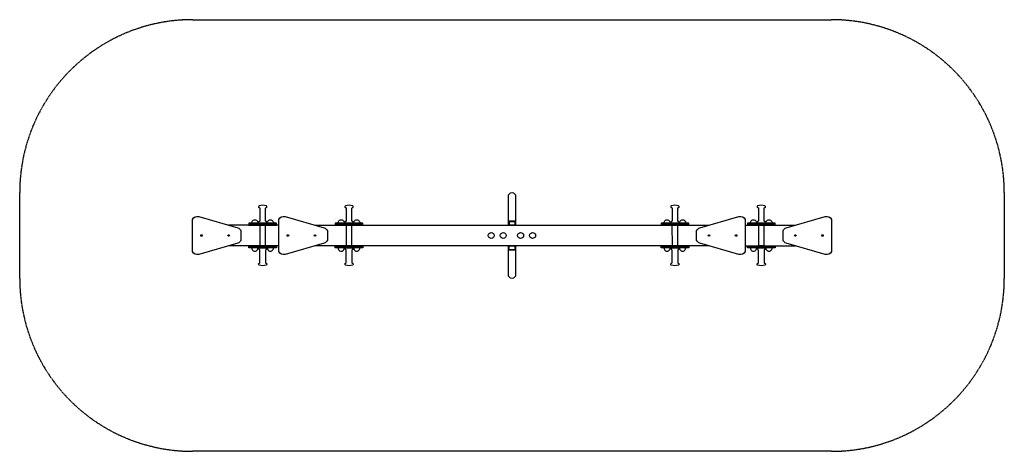
# Model space of a CAD drawing. Units: centimetres. Extents: x -838 to 4862, y 1529 to 4025.
import ezdxf

# ---------------------------------------------------------------- set-up
doc = ezdxf.new("R2010")
doc.units = ezdxf.units.CM
doc.linetypes.add('ACAD_ISO02W100', pattern=[15, 12, -3])

msp = doc.modelspace()

# ---------------------------------------------------------------- linework, layer by layer
at = {"color": 0, "linetype": 'ACAD_ISO02W100', "ltscale": 0.5}
msp.add_lwpolyline([(161.8, 4024.5), (3861.8, 4024.5, -0.414217), (4861.8, 3024.5), (4861.8, 2528.5, -0.41421), (3861.8, 1528.5), (161.8, 1528.5, -0.414217), (-838.2, 2528.5), (-838.2, 3024.5, -0.41421)], format="xyb", close=True, dxfattribs=at)
at = {"color": 0}
for points in [[(2032.8, 2836.5), (1990.8, 2836.5), (1990.8, 3003.5, -1), (2032.8, 3003.5), (2032.8, 2836.5)], [(546.1, 2848.5), (591, 2848.5, 0.432914), (590.6, 2856.8, 0.171734), (588.4, 2857.5, -0.174661), (586, 2858.8, -0.186749), (584.6, 2862.5), (584.6, 2932.5, -0.182831), (586, 2936.3, -0.181359), (588.1, 2937.5, 0.318271), (592.1, 2940, 0.408516), (589.7, 2947.3, 0.187827), (547.5, 2947.3, 0.542765), (546.5, 2938.2, 0.120915), (549, 2937.5, -0.215284), (551.7, 2935.6, -0.133159), (552.5, 2932.5), (552.5, 2862.5, -0.168574), (551.3, 2859, -0.232663), (548.5, 2857.5, 0.315192), (544.8, 2854.4, 0.291833), (546.1, 2848.5)], [(1046.1, 2848.5), (1091, 2848.5, 0.432914), (1090.7, 2856.8, 0.171734), (1088.4, 2857.5, -0.174661), (1086, 2858.8, -0.186749), (1084.6, 2862.5), (1084.6, 2932.5, -0.182831), (1086, 2936.3, -0.181359), (1088.1, 2937.5, 0.318271), (1092.1, 2940, 0.408516), (1089.7, 2947.3, 0.187827), (1047.5, 2947.3, 0.542765), (1046.5, 2938.2, 0.120915), (1049, 2937.5, -0.215284), (1051.7, 2935.6, -0.133159), (1052.5, 2932.5), (1052.5, 2862.5, -0.168574), (1051.4, 2859, -0.232663), (1048.5, 2857.5, 0.315192), (1044.8, 2854.4, 0.291833), (1046.1, 2848.5)], [(2932.6, 2848.5), (2977.5, 2848.5, 0.432914), (2977.1, 2856.8, 0.171734), (2974.8, 2857.5, -0.174661), (2972.4, 2858.8, -0.186749), (2971.1, 2862.5), (2971.1, 2932.5, -0.182831), (2972.5, 2936.3, -0.181359), (2974.6, 2937.5, 0.318271), (2978.6, 2940, 0.408516), (2976.1, 2947.3, 0.187827), (2933.9, 2947.3, 0.542765), (2933, 2938.2, 0.120915), (2935.5, 2937.5, -0.215284), (2938.1, 2935.6, -0.133159), (2939, 2932.5), (2939, 2862.5, -0.168574), (2937.8, 2859, -0.232663), (2935, 2857.5, 0.315192), (2931.3, 2854.4, 0.291833), (2932.6, 2848.5)], [(3432.6, 2848.5), (3477.5, 2848.5, 0.432914), (3477.1, 2856.8, 0.171734), (3474.9, 2857.5, -0.174661), (3472.5, 2858.8, -0.186749), (3471.1, 2862.5), (3471.1, 2932.5, -0.182831), (3472.5, 2936.3, -0.181359), (3474.6, 2937.5, 0.318271), (3478.6, 2940, 0.408516), (3476.2, 2947.3, 0.187827), (3433.9, 2947.3, 0.542765), (3433, 2938.2, 0.120915), (3435.5, 2937.5, -0.215284), (3438.2, 2935.6, -0.133159), (3439, 2932.5), (3439, 2862.5, -0.168574), (3437.8, 2859, -0.232663), (3435, 2857.5, 0.315192), (3431.3, 2854.4, 0.291833), (3432.6, 2848.5)], [(161.8, 2869.4, -0.36412), (198.8, 2886.1), (424.9, 2821.1, -0.239526), (442.8, 2802.7), (442.8, 2750.3, -0.239423), (424.9, 2732), (198.8, 2667, -0.366794), (161.8, 2683.6), (161.8, 2869.4)], [(505.2, 2848.5, -1.02794), (541.1, 2848.5), (505.2, 2848.5)], [(595.2, 2848.5, -1.02794), (631.1, 2848.5), (595.2, 2848.5)], [(661.8, 2869.4, -0.36412), (698.8, 2886.1), (924.9, 2821.1, -0.239526), (942.8, 2802.7), (942.8, 2750.3, -0.239423), (924.9, 2732), (698.8, 2667, -0.366794), (661.8, 2683.6), (661.8, 2869.4)], [(1005.2, 2848.5, -1.02794), (1041.1, 2848.5), (1005.2, 2848.5)], [(1095.2, 2848.5, -1.02794), (1131.1, 2848.5), (1095.2, 2848.5)], [(2891.7, 2848.5, -1.02794), (2927.5, 2848.5), (2891.7, 2848.5)], [(2981.7, 2848.5, -1.02794), (3017.5, 2848.5), (2981.7, 2848.5)], [(3361.8, 2683.6, -0.36412), (3324.8, 2667), (3098.7, 2732, -0.239526), (3080.8, 2750.3), (3080.8, 2802.7, -0.239423), (3098.7, 2821.1), (3324.8, 2886.1, -0.366794), (3361.8, 2869.4), (3361.8, 2683.6)], [(3391.7, 2848.5, -1.02794), (3427.6, 2848.5), (3391.7, 2848.5)], [(3481.7, 2848.5, -1.02794), (3517.6, 2848.5), (3481.7, 2848.5)], [(3861.8, 2683.6, -0.36412), (3824.8, 2667), (3598.7, 2732, -0.239526), (3580.8, 2750.3), (3580.8, 2802.7, -0.239423), (3598.7, 2821.1), (3824.8, 2886.1, -0.366794), (3861.8, 2869.4), (3861.8, 2683.6)], [(505.1, 2704.5, 1.02794), (541, 2704.5), (505.1, 2704.5)], [(546, 2704.5), (590.9, 2704.5, -0.432914), (590.5, 2696.2, -0.171734), (588.3, 2695.5, 0.174661), (585.9, 2694.3, 0.186749), (584.5, 2690.5), (584.5, 2620.5, 0.182831), (585.9, 2616.7, 0.181359), (588, 2615.6, -0.318271), (592, 2613, -0.408516), (589.6, 2605.7, -0.187827), (547.4, 2605.7, -0.542765), (546.4, 2614.9, -0.120915), (548.9, 2615.6, 0.215284), (551.6, 2617.5, 0.133159), (552.4, 2620.5), (552.4, 2690.5, 0.168574), (551.2, 2694.1, 0.232663), (548.4, 2695.5, -0.315192), (544.7, 2698.6, -0.291833), (546, 2704.5)], [(595.1, 2704.5, 1.02794), (631, 2704.5), (595.1, 2704.5)], [(1005.1, 2704.5, 1.02794), (1041, 2704.5), (1005.1, 2704.5)], [(1046, 2704.5), (1090.9, 2704.5, -0.432914), (1090.6, 2696.2, -0.171734), (1088.3, 2695.5, 0.174661), (1085.9, 2694.3, 0.186749), (1084.5, 2690.5), (1084.5, 2620.5, 0.182831), (1085.9, 2616.7, 0.181359), (1088, 2615.6, -0.318271), (1092, 2613, -0.408516), (1089.6, 2605.7, -0.187827), (1047.4, 2605.7, -0.542765), (1046.4, 2614.9, -0.120915), (1048.9, 2615.6, 0.215284), (1051.6, 2617.5, 0.133159), (1052.4, 2620.5), (1052.4, 2690.5, 0.168574), (1051.2, 2694.1, 0.232663), (1048.4, 2695.5, -0.315192), (1044.7, 2698.6, -0.291833), (1046, 2704.5)], [(1095.1, 2704.5, 1.02794), (1131, 2704.5), (1095.1, 2704.5)], [(1990.8, 2716.5), (2032.8, 2716.5), (2032.8, 2549.5, -1), (1990.8, 2549.5), (1990.8, 2716.5)], [(2891.6, 2704.5, 1.02794), (2927.4, 2704.5), (2891.6, 2704.5)], [(2932.5, 2704.5), (2977.4, 2704.5, -0.432914), (2977, 2696.2, -0.171734), (2974.7, 2695.5, 0.174661), (2972.3, 2694.3, 0.186749), (2971, 2690.5), (2971, 2620.5, 0.182831), (2972.4, 2616.7, 0.181359), (2974.5, 2615.6, -0.318271), (2978.5, 2613, -0.408516), (2976, 2605.7, -0.187827), (2933.8, 2605.7, -0.542765), (2932.9, 2614.9, -0.120915), (2935.4, 2615.6, 0.215284), (2938, 2617.5, 0.133159), (2938.9, 2620.5), (2938.9, 2690.5, 0.168574), (2937.7, 2694.1, 0.232663), (2934.9, 2695.5, -0.315192), (2931.2, 2698.6, -0.291833), (2932.5, 2704.5)], [(2981.6, 2704.5, 1.02794), (3017.4, 2704.5), (2981.6, 2704.5)], [(3391.6, 2704.5, 1.02794), (3427.5, 2704.5), (3391.6, 2704.5)], [(3432.5, 2704.5), (3477.4, 2704.5, -0.432914), (3477, 2696.2, -0.171734), (3474.8, 2695.5, 0.174661), (3472.4, 2694.3, 0.186749), (3471, 2690.5), (3471, 2620.5, 0.182831), (3472.4, 2616.7, 0.181359), (3474.5, 2615.6, -0.318271), (3478.5, 2613, -0.408516), (3476.1, 2605.7, -0.187827), (3433.8, 2605.7, -0.542765), (3432.9, 2614.9, -0.120915), (3435.4, 2615.6, 0.215284), (3438.1, 2617.5, 0.133159), (3438.9, 2620.5), (3438.9, 2690.5, 0.168574), (3437.7, 2694.1, 0.232663), (3434.9, 2695.5, -0.315192), (3431.2, 2698.6, -0.291833), (3432.5, 2704.5)], [(3481.6, 2704.5, 1.02794), (3517.5, 2704.5), (3481.6, 2704.5)]]:
    msp.add_lwpolyline(points, format="xyb", dxfattribs=at)
for points in [[(1991.8, 2861.5), (2031.8, 2861.5), (2031.8, 2856.5), (1991.8, 2856.5)], [(1994.8, 2836.5), (1991.8, 2836.5), (1991.8, 2856.5), (1994.8, 2856.5)], [(2028.8, 2836.5), (2031.8, 2836.5), (2031.8, 2856.5), (2028.8, 2856.5)], [(488.6, 2845.5), (648.5, 2845.5), (648.5, 2848.5), (488.6, 2848.5)], [(488.6, 2839.5), (648.5, 2839.5), (648.5, 2845.5), (488.6, 2845.5)], [(488.6, 2836.5), (648.5, 2836.5), (648.5, 2839.5), (488.6, 2839.5)], [(553.4, 2836.5), (583.4, 2836.5), (583.6, 2716.5), (553.6, 2716.5)], [(988.6, 2845.5), (1148.5, 2845.5), (1148.5, 2848.5), (988.6, 2848.5)], [(988.6, 2839.5), (1148.5, 2839.5), (1148.5, 2845.5), (988.6, 2845.5)], [(988.6, 2836.5), (1148.5, 2836.5), (1148.5, 2839.5), (988.6, 2839.5)], [(1053.5, 2836.5), (1083.5, 2836.5), (1083.6, 2716.5), (1053.6, 2716.5)], [(2875, 2845.5), (3035, 2845.5), (3035, 2848.5), (2875, 2848.5)], [(2875, 2839.5), (3035, 2839.5), (3035, 2845.5), (2875, 2845.5)], [(2875, 2836.5), (3035, 2836.5), (3035, 2839.5), (2875, 2839.5)], [(2939.9, 2836.5), (2969.9, 2836.5), (2970, 2716.5), (2940, 2716.5)], [(3375, 2845.5), (3535, 2845.5), (3535, 2848.5), (3375, 2848.5)], [(3375, 2839.5), (3535, 2839.5), (3535, 2845.5), (3375, 2845.5)], [(3375, 2836.5), (3535, 2836.5), (3535, 2839.5), (3375, 2839.5)], [(3439.9, 2836.5), (3469.9, 2836.5), (3470, 2716.5), (3440, 2716.5)], [(488.5, 2716.5), (648.4, 2716.5), (648.4, 2713.5), (488.5, 2713.5)], [(488.5, 2713.5), (648.4, 2713.5), (648.4, 2707.5), (488.5, 2707.5)], [(488.5, 2707.5), (648.4, 2707.5), (648.4, 2704.5), (488.5, 2704.5)], [(988.5, 2716.5), (1148.4, 2716.5), (1148.4, 2713.5), (988.5, 2713.5)], [(988.5, 2713.5), (1148.4, 2713.5), (1148.4, 2707.5), (988.5, 2707.5)], [(988.5, 2707.5), (1148.4, 2707.5), (1148.4, 2704.5), (988.5, 2704.5)], [(1994.8, 2716.5), (1991.8, 2716.5), (1991.8, 2696.5), (1994.8, 2696.5)], [(2031.8, 2691.5), (1991.8, 2691.5), (1991.8, 2696.5), (2031.8, 2696.5)], [(2028.8, 2696.5), (2031.8, 2696.5), (2031.8, 2716.5), (2028.8, 2716.5)], [(2874.9, 2716.5), (3034.9, 2716.5), (3034.9, 2713.5), (2874.9, 2713.5)], [(2874.9, 2713.5), (3034.9, 2713.5), (3034.9, 2707.5), (2874.9, 2707.5)], [(2874.9, 2707.5), (3034.9, 2707.5), (3034.9, 2704.5), (2874.9, 2704.5)], [(3374.9, 2716.5), (3534.9, 2716.5), (3534.9, 2713.5), (3374.9, 2713.5)], [(3374.9, 2713.5), (3534.9, 2713.5), (3534.9, 2707.5), (3374.9, 2707.5)], [(3374.9, 2707.5), (3534.9, 2707.5), (3534.9, 2704.5), (3374.9, 2704.5)]]:
    msp.add_lwpolyline(points, close=True, dxfattribs=at)
for points in [[(661.8, 2836.5), (371.2, 2836.5)], [(871.2, 2836.5), (3152.4, 2836.5)], [(3361.8, 2836.5), (3652.4, 2836.5)], [(661.8, 2716.5), (371.2, 2716.5)], [(3152.4, 2716.5), (871.2, 2716.5)], [(3361.8, 2716.5), (3652.4, 2716.5)]]:
    msp.add_lwpolyline(points, dxfattribs=at)
for centre, radius in [((1891.4, 2776.5), 17.5), ((1960.8, 2776.5), 17.5), ((2061.4, 2776.5), 17.5), ((2130.8, 2776.5), 17.5), ((214.3, 2776.5), 4.78), ((371.3, 2776.5), 4.78), ((714.3, 2776.5), 4.78), ((871.3, 2776.5), 4.78), ((3152.3, 2776.5), 4.78), ((3309.3, 2776.5), 4.78), ((3652.3, 2776.5), 4.78), ((3809.3, 2776.5), 4.78)]:
    msp.add_circle(centre, radius, dxfattribs=at)

doc.saveas('drawing.dxf')
